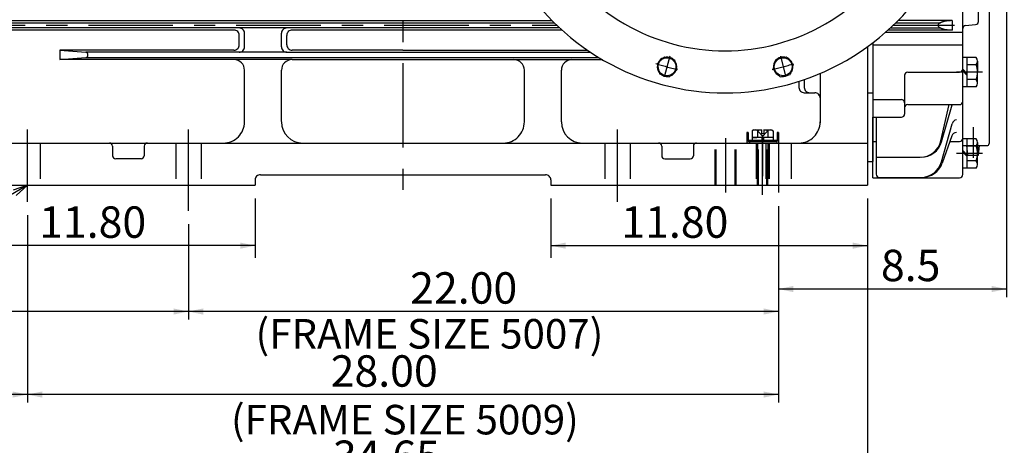
# Model space of a CAD drawing. Extents: x -432 to 414, y -296 to 298.
# Drawn here: x 83 to 270, y -74 to 7 of the extents above; entities that cross this region are included whole.
import ezdxf

# ---------------------------------------------------------------- set-up
doc = ezdxf.new("R2010")
doc.units = 0
doc.header["$LTSCALE"] = 40
doc.linetypes.add('CENTER', pattern=[0.7, 0.4, -0.1, 0.1, -0.1])
doc.linetypes.add('DASHED', pattern=[0.3, 0.17, -0.13])
doc.layers.add('PV', color=7, linetype='CONTINUOUS')
doc.styles.get("Standard").update_dxf_attribs({"font": 'MONOTXT', "height": 4.1672, "bigfont": 'CHINESET'})
doc.dimstyles.get("Standard").update_dxf_attribs({"dimtxt": 7, "dimasz": 3.81, "dimexe": 0.09, "dimexo": 0.0625, "dimgap": 0.09, "dimtad": 0, "dimtih": 1, "dimtoh": 1, "dimzin": 0, "dimcen": 0.09, "dimazin": 3, "dimtfac": 1, "dimtofl": 0, "dimtmove": 0, "dimatfit": 3})

# ---------------------------------------------------------------- blocks, each defined once
blk = doc.blocks.new('*D16')
at = {"layer": 'PV', "color": 1, "linetype": 'CONTINUOUS'}
for p, q in [((270.256952, 29.150355), (270.256952, -45.596496)), ((227.075237, -28.350329), (227.075237, -45.596496)), ((270.256952, -44.072458), (227.075237, -44.072458))]:
    blk.add_line(p, q, dxfattribs=at)
for points in [[(229.885497, -43.488946), (227.075237, -44.072458), (229.885497, -44.655969)], [(267.446692, -44.655969), (270.256952, -44.072458), (267.446692, -43.488946)]]:
    blk.add_solid(points, dxfattribs=at)
blk.add_text('8.5', height=5.95, dxfattribs=at).set_placement((246.471357, -42.584958))
blk = doc.blocks.new('*D22')
at = {"layer": 'PV', "color": 1, "linetype": 'CONTINUOUS'}
for p, q in [((67.94874, -26.951907), (67.94874, -81.741244)), ((243.955888, -26.951907), (243.955888, -81.741244)), ((243.955888, -80.217206), (67.94874, -80.217206))]:
    blk.add_line(p, q, dxfattribs=at)
for points in [[(70.759, -79.633694), (67.94874, -80.217206), (70.759, -80.800717)], [(241.145628, -80.800717), (243.955888, -80.217206), (241.145628, -79.633694)]]:
    blk.add_solid(points, dxfattribs=at)
blk.add_text('34.65', height=5.95, dxfattribs=at).set_placement((142.681239, -78.729706))
blk = doc.blocks.new('*D23')
at = {"layer": 'PV', "color": 1, "linetype": 'CONTINUOUS'}
for p, q in [((183.953584, -26.951907), (183.953584, -38.141569)), ((243.95601, -26.951907), (243.95601, -38.141569)), ((183.953584, -35.855569), (243.95601, -35.855569))]:
    blk.add_line(p, q, dxfattribs=at)
for points in [[(186.763844, -35.272057), (183.953584, -35.855569), (186.763844, -36.43908)], [(241.14575, -36.43908), (243.95601, -35.855569), (241.14575, -35.272057)]]:
    blk.add_solid(points, dxfattribs=at)
blk.add_text('11.80', height=5.95, dxfattribs=at).set_placement((197.303801, -34.368069))
blk = doc.blocks.new('*D24')
at = {"layer": 'PV', "color": 1, "linetype": 'CONTINUOUS'}
for p, q in [((67.94874, -26.951907), (67.94874, -38.141569)), ((127.951176, -26.951907), (127.951176, -38.141569)), ((127.951176, -35.855569), (67.94874, -35.855569))]:
    blk.add_line(p, q, dxfattribs=at)
for points in [[(70.759, -35.272057), (67.94874, -35.855569), (70.759, -36.43908)], [(125.140915, -36.43908), (127.951176, -35.855569), (125.140915, -35.272057)]]:
    blk.add_solid(points, dxfattribs=at)
blk.add_text('11.80', height=5.95, dxfattribs=at).set_placement((87.051336, -34.368069))
blk = doc.blocks.new('*D25')
at = {"layer": 'PV', "color": 1, "linetype": 'CONTINUOUS'}
for p, q in [((115.310662, -31.808207), (115.310662, -49.856649)), ((227.075237, -48.332611), (115.310662, -48.332611))]:
    blk.add_line(p, q, dxfattribs=at)
for points in [[(118.120922, -47.749099), (115.310662, -48.332611), (118.120922, -48.916122)], [(224.264977, -48.916122), (227.075237, -48.332611), (224.264977, -47.749099)]]:
    blk.add_solid(points, dxfattribs=at)
blk.add_text('22.00', height=5.95, dxfattribs=at).set_placement((157.317197, -46.845111))
blk = doc.blocks.new('*D26')
at = {"layer": 'PV', "color": 1, "linetype": 'CONTINUOUS'}
for p, q in [((227.075237, -28.350329), (227.075237, -65.586533)), ((84.829425, -30.086869), (84.829425, -65.586533)), ((227.075237, -64.062495), (84.829425, -64.062495))]:
    blk.add_line(p, q, dxfattribs=at)
for points in [[(87.639685, -63.478983), (84.829425, -64.062495), (87.639685, -64.646006)], [(224.264977, -64.646006), (227.075237, -64.062495), (224.264977, -63.478983)]]:
    blk.add_solid(points, dxfattribs=at)
blk.add_text('28.00', height=5.95, dxfattribs=at).set_placement((142.261636, -62.574995))
blk = doc.blocks.new('*D27')
at = {"layer": 'PV', "color": 1, "linetype": 'CONTINUOUS'}
for p, q in [((-9.054386, -13.451374), (-9.054386, -49.856649)), ((115.310662, -48.332611), (-9.054386, -48.332611))]:
    blk.add_line(p, q, dxfattribs=at)
for points in [[(-6.244126, -47.749099), (-9.054386, -48.332611), (-6.244126, -48.916122)], [(112.500402, -48.916122), (115.310662, -48.332611), (112.500402, -47.749099)]]:
    blk.add_solid(points, dxfattribs=at)
blk.add_text('24.50', height=5.95, dxfattribs=at).set_placement((39.127469, -46.845111))
blk = doc.blocks.new('*D28')
at = {"layer": 'PV', "color": 1, "linetype": 'CONTINUOUS'}
for p, q in [((-9.054386, -13.451374), (-9.054386, -65.586533)), ((84.829425, -64.062495), (-9.054386, -64.062495))]:
    blk.add_line(p, q, dxfattribs=at)
for points in [[(-6.244126, -63.478983), (-9.054386, -64.062495), (-6.244126, -64.646006)], [(82.019165, -64.646006), (84.829425, -64.062495), (82.019165, -63.478983)]]:
    blk.add_solid(points, dxfattribs=at)
blk.add_text('18.50', height=5.95, dxfattribs=at).set_placement((24.353226, -62.574995))

msp = doc.modelspace()

# ---------------------------------------------------------------- linework, layer by layer
at = {"layer": 'PV', "color": 3, "linetype": 'CENTER'}
for p, q in [((155.952316, 110.726379), (155.952316, -27.857929)), ((68.397118, 5.889307), (185.113892, 5.889307)), ((248.795685, 5.889307), (260.386627, 5.889307)), ((206.487534, 0.026304), (205.494766, -3.678703)), ((227.422043, 0.026304), (228.41481, -3.678703)), ((265.73703, -2.983906), (260.786346, -2.983906)), ((84.829422, -27.546869), (84.829422, -13.85743)), ((115.310661, -29.268208), (115.310661, -13.85743)), ((196.593964, -27.546869), (196.593964, -13.85743)), ((263.956696, -13.397408), (263.956696, -19.193007)), ((217.074799, -25.810329), (217.074799, -15.465658)), ((224.075073, -14.928847), (224.075073, -22.712891)), ((224.075073, -26.201511), (224.075073, -15.132538)), ((224.075073, -25.441666), (224.075073, -15.663334)), ((227.075241, -15.465658), (227.075241, -25.810329)), ((265.73703, -18.384264), (260.786346, -18.384264))]:
    msp.add_line(p, q, dxfattribs=at)
at = {"layer": 'PV', "color": 3, "linetype": 'CONTINUOUS'}
for p, q in [((264.956787, 6.639194), (264.956787, 34.690475)), ((261.956604, -22.384426), (261.956604, 29.550877)), ((266.956818, 21.47616), (266.956818, -16.511602)), ((68.534454, 6.389173), (184.600739, 6.389173)), ((68.548759, 6.78936), (184.201187, 6.78936)), ((249.309006, 6.389328), (257.775543, 6.389328)), ((259.956543, 6.776705), (249.704773, 6.785703)), ((259.956543, 6.776705), (259.956543, 5.001568)), ((262.504333, 5.874812), (264.409058, 6.041453)), ((124.951057, 5.389448), (75.949059, 5.389448)), ((123.951012, 4.989286), (81.949135, 4.989286)), ((185.643448, 5.389448), (124.951057, 5.389448)), ((124.951057, 2.189173), (124.951057, 3.989246)), ((125.951096, 1.789156), (125.951096, 4.389408)), ((132.951385, 1.789156), (132.951385, 4.389408)), ((133.951416, 2.189173), (133.951416, 3.989246)), ((186.079742, 4.989286), (134.951462, 4.989286)), ((247.398102, 4.60332), (261.956604, 4.60332)), ((259.956543, 5.001568), (247.83197, 4.991214)), ((248.265961, 5.389287), (257.742828, 5.389287)), ((244.955933, 2.592598), (244.955933, -19.911724)), ((244.955933, 2.184198), (261.956604, 2.184198)), ((90.949677, 1.189132), (95.926453, 0.78808)), ((90.949677, 1.189132), (90.949677, -0.610941)), ((123.951012, 1.189132), (90.949677, 1.189132)), ((133.951416, 0.789116), (95.900719, 0.789116)), ((133.951416, 0.789116), (155.952316, 0.789116)), ((155.952316, 1.189132), (134.951462, 1.189132)), ((155.952316, 1.189132), (190.884766, 1.189132)), ((155.952316, 0.789116), (191.476089, 0.789116)), ((243.955887, 1.846697), (243.955887, -24.411907)), ((90.949677, -0.610941), (95.92646, -0.209889)), ((134.951462, -0.610941), (90.949677, -0.610941)), ((95.900719, -0.210925), (193.047516, -0.210925)), ((134.951462, -0.610941), (193.71785, -0.610941)), ((204.07724, -1.388913), (205.512939, -0.050102)), ((204.07724, -1.388913), (204.518829, -3.30167)), ((205.512939, -0.050102), (207.390228, -0.624048)), ((207.390228, -0.624048), (207.831833, -2.536805)), ((226.042282, -2.404454), (226.616226, -0.52716)), ((226.616226, -0.52716), (228.528992, -0.085565)), ((228.528992, -0.085565), (229.867798, -1.521264)), ((229.867798, -1.521264), (229.293854, -3.398558)), ((264.485352, -0.213794), (261.956604, -0.213794)), ((262.756653, -0.213794), (262.756653, -5.754019)), ((264.485352, -1.59885), (262.756653, -1.59885)), ((264.756714, -0.906322), (264.756714, -2.983906)), ((125.951096, -12.41142), (125.951096, -2.611022)), ((132.951385, -12.345205), (132.951385, -2.611022)), ((178.953247, -12.41142), (178.953247, -2.611022)), ((185.953537, -12.41142), (185.953537, -2.611022)), ((204.518829, -3.30167), (206.396133, -3.875616)), ((207.831833, -2.536805), (206.396133, -3.875616)), ((226.042282, -2.404454), (227.381104, -3.840153)), ((227.381104, -3.840153), (229.293854, -3.398558)), ((234.955521, -3.243083), (234.955521, -12.572488)), ((250.956161, -3.58393), (250.956161, -10.916406)), ((251.556198, -2.983906), (261.356598, -2.983906)), ((262.756653, -3.242495), (261.956604, -2.442463)), ((262.756653, -3.52535), (261.956604, -2.725317)), ((264.756714, -5.061491), (264.756714, -2.983906)), ((230.955521, -4.728874), (230.955521, -5.876902)), ((231.955566, -4.396681), (231.955566, -5.876902)), ((264.485352, -4.368962), (262.756653, -4.368962)), ((231.955566, -6.876942), (233.955475, -6.876942)), ((234.955521, -7.311234), (234.955521, -12.41142)), ((243.955887, -6.876942), (244.955933, -6.876942)), ((243.955887, -7.311234), (243.955887, -24.411907)), ((244.955933, -7.311234), (244.955933, -11.51643)), ((262.857361, -5.754019), (261.956604, -5.754019)), ((264.485352, -5.754019), (262.857361, -5.754019)), ((244.955933, -8.171823), (250.35614, -8.171823)), ((251.556198, -9.127537), (261.356598, -9.127537)), ((257.807953, -15.997235), (259.375366, -9.127537)), ((257.927002, -16.205933), (259.936371, -9.170254)), ((244.955933, -11.51643), (250.35614, -11.51643)), ((244.955933, -16.91156), (244.955933, -11.51643)), ((245.555954, -11.51643), (245.555954, -22.311838)), ((257.915375, -19.988491), (259.93927, -12.747525)), ((221.324966, -14.411501), (221.084961, -14.411501)), ((221.084961, -14.411501), (221.084961, -16.211575)), ((221.324966, -14.411501), (221.324966, -15.971564)), ((222.374969, -13.931435), (222.111984, -14.083277)), ((222.112015, -14.083319), (222.112015, -15.931562)), ((222.374893, -13.931481), (223.875076, -13.931481)), ((223.093536, -14.087469), (223.093536, -15.331538)), ((223.875076, -13.931481), (223.875076, -14.63151)), ((223.875076, -14.63151), (224.275085, -14.63151)), ((224.275085, -13.931481), (225.725143, -13.931481)), ((224.275085, -13.931481), (224.275085, -14.63151)), ((224.275085, -13.931481), (225.775131, -13.931481)), ((225.05661, -14.087469), (225.05661, -15.331538)), ((225.775131, -13.931477), (226.038147, -14.083325)), ((226.038147, -14.083319), (226.038147, -15.931562)), ((227.065201, -14.411501), (226.825195, -14.411501)), ((226.825195, -14.411501), (226.825195, -15.971564)), ((227.065201, -14.411501), (227.065201, -16.211575)), ((69.194267, -16.411581), (140.957123, -16.411581)), ((140.957123, -16.411581), (183.137482, -16.411581)), ((183.137482, -16.411581), (242.710358, -16.411581)), ((226.725189, -15.931562), (221.424973, -15.931562)), ((221.424973, -15.931562), (221.424973, -16.144775)), ((226.625183, -16.171572), (221.524979, -16.171572)), ((221.574982, -16.171572), (221.574982, -16.411581)), ((222.112015, -15.331538), (226.038147, -15.331538)), ((222.112015, -15.431542), (223.91507, -15.331538)), ((222.112015, -15.931562), (223.91507, -15.831558)), ((222.115005, -15.331538), (226.035156, -15.331538)), ((223.91507, -15.331538), (223.91507, -15.831558)), ((226.038147, -15.331538), (224.235077, -15.431542)), ((224.235077, -15.431542), (224.235077, -15.931562)), ((224.235077, -15.931562), (226.038147, -15.831558)), ((226.725189, -15.931562), (226.725189, -16.144775)), ((242.710358, -16.411581), (243.955887, -16.411581)), ((244.955933, -16.103153), (245.555954, -16.103153)), ((259.906342, -15.05904), (258.047058, -20.258577)), ((259.53299, -16.103153), (261.356598, -16.103153)), ((264.485352, -15.614152), (261.956604, -15.614152)), ((262.756653, -15.614152), (262.756653, -21.154377)), ((264.756714, -16.306681), (264.756714, -18.384264)), ((100.950073, -17.011606), (100.950073, -18.81168)), ((106.950317, -17.011606), (106.950317, -18.81168)), ((204.9543, -17.011606), (204.9543, -18.81168)), ((210.954544, -17.011606), (210.954544, -18.81168)), ((244.955933, -22.984451), (244.955933, -16.91156)), ((262.756653, -18.642853), (261.956604, -17.842821)), ((262.756653, -18.925709), (261.956604, -18.125675)), ((264.485352, -16.999208), (262.756653, -16.999208)), ((264.756714, -16.911617), (266.556793, -16.911617)), ((264.756714, -20.461849), (264.756714, -18.384264)), ((264.956726, -18.711691), (265.156738, -16.911617)), ((106.350296, -19.411703), (101.550102, -19.411703)), ((205.554337, -19.411703), (210.354523, -19.411703)), ((243.955887, -19.911724), (244.955933, -19.911724)), ((245.555954, -19.107584), (253.90802, -19.107584)), ((264.485352, -19.769321), (262.756653, -19.769321)), ((264.756714, -18.711691), (264.956726, -18.711691)), ((262.857361, -21.154377), (261.956604, -21.154377)), ((264.485352, -21.154377), (262.857361, -21.154377)), ((127.951172, -23.411863), (127.951172, -24.411907)), ((128.951218, -22.411821), (182.953537, -22.411821)), ((183.953583, -23.411863), (183.953583, -24.411907)), ((244.955933, -22.984451), (261.356598, -22.984451)), ((246.155975, -22.911861), (254.062881, -22.911861)), ((80.157028, -24.411907), (127.951172, -24.411907)), ((183.953583, -24.411907), (243.956009, -24.411907))]:
    msp.add_line(p, q, dxfattribs=at)
at = {"layer": 'PV', "color": 3, "linetype": 'DASHED'}
for p, q in [((222.975037, -13.931481), (224.000931, -15.065229)), ((225.175125, -13.931481), (224.149231, -15.065229)), ((87.229523, -16.411581), (87.229523, -24.411907)), ((112.910568, -16.411581), (112.910568, -24.411907)), ((117.710762, -16.411581), (117.710762, -24.411907)), ((194.193863, -16.411581), (194.193863, -24.411907)), ((198.994064, -16.411581), (198.994064, -24.411907)), ((215.074707, -24.411907), (215.074707, -16.411581)), ((215.274719, -24.411907), (215.274719, -16.411581)), ((218.874863, -24.411907), (218.874863, -16.411581)), ((219.074875, -24.411907), (219.074875, -16.411581)), ((222.875031, -16.411581), (222.875031, -23.411869)), ((223.075043, -24.411907), (223.075043, -16.411581)), ((223.075043, -16.411581), (223.075043, -23.411869)), ((223.27504, -24.411907), (223.27504, -16.411581)), ((224.675095, -16.411581), (224.675095, -24.411907)), ((224.875107, -24.411907), (224.875107, -16.411581)), ((225.075119, -24.411907), (225.075119, -16.411581)), ((225.075119, -16.411581), (225.075119, -23.411869)), ((225.275131, -16.411581), (225.275131, -23.411869)), ((229.475296, -16.411581), (229.475296, -24.411907)), ((261.956604, -16.911617), (264.756714, -16.911617)), ((262.956665, -18.711691), (262.756653, -16.911617)), ((262.956665, -18.711691), (264.756714, -18.711691))]:
    msp.add_line(p, q, dxfattribs=at)
at = {"layer": 'PV', "color": 1, "linetype": 'CONTINUOUS'}
for q in [(70.073929, -32.989513), (82.106593, -25.31979), (82.693103, -26.328725)]:
    msp.add_line((84.829422, -24.411907), q, dxfattribs=at)
at = {"layer": 'PV', "color": 3, "linetype": 'CONTINUOUS'}
for points in [[(259.956543, 6.776705), (259.825062, 6.775636), (259.693898, 6.772432), (259.563366, 6.7671), (259.433782, 6.759654), (259.305457, 6.75011), (259.1787, 6.738494), (259.053818, 6.724831), (258.93111, 6.709156), (258.810873, 6.691505), (258.693395, 6.671922), (258.578961, 6.650453), (258.467845, 6.627151), (258.360316, 6.602072), (258.256632, 6.575275), (258.157043, 6.546825), (258.06179, 6.516792), (257.971101, 6.485247), (257.885196, 6.452266), (257.80428, 6.417929), (257.728549, 6.382319), (257.658186, 6.345521), (257.59336, 6.307624), (257.534227, 6.268719), (257.480929, 6.2289), (257.433595, 6.188262), (257.39234, 6.146905), (257.357262, 6.104927), (257.328445, 6.06243), (257.30596, 6.019516), (257.289861, 5.976288), (257.280185, 5.93285), (257.276958, 5.889307), (257.280185, 5.845765), (257.289861, 5.802327), (257.30596, 5.759099), (257.328445, 5.716185), (257.357262, 5.673687), (257.39234, 5.63171), (257.433595, 5.590352), (257.480929, 5.549715), (257.534227, 5.509896), (257.59336, 5.470991), (257.658186, 5.433094), (257.728549, 5.396296), (257.80428, 5.360686), (257.885196, 5.326349), (257.971101, 5.293368), (258.06179, 5.261823), (258.157044, 5.231789), (258.256632, 5.20334), (258.360316, 5.176543), (258.467845, 5.151464), (258.578961, 5.128161), (258.693395, 5.106693), (258.810873, 5.08711), (258.93111, 5.069459), (259.053818, 5.053784), (259.1787, 5.040121), (259.305457, 5.028504), (259.433782, 5.018961), (259.563366, 5.011515), (259.693898, 5.006183), (259.825062, 5.002979), (259.956543, 5.00191)], [(95.900719, -0.210925), (95.939927, -0.208517), (95.978758, -0.201317), (96.016837, -0.189394), (96.053798, -0.172863), (96.089285, -0.151883), (96.122956, -0.126656), (96.154486, -0.097425), (96.183573, -0.064472), (96.209935, -0.028114), (96.23332, 0.011299), (96.253502, 0.053387), (96.270286, 0.097746), (96.28351, 0.143947), (96.293049, 0.191546), (96.298809, 0.240085), (96.300735, 0.289095), (96.298809, 0.338106), (96.293049, 0.386645), (96.28351, 0.434244), (96.270286, 0.480445), (96.253502, 0.524803), (96.23332, 0.566892), (96.209935, 0.606305), (96.183573, 0.642663), (96.154486, 0.675616), (96.122956, 0.704847), (96.089285, 0.730074), (96.053798, 0.751054), (96.016837, 0.767585), (95.978758, 0.779508), (95.939927, 0.786708), (95.900719, 0.789116)]]:
    msp.add_lwpolyline(points, dxfattribs=at)
for centre in [(205.954529, -1.962859), (227.955048, -1.962859)]:
    msp.add_circle(centre, 1.700069, dxfattribs=at)
for centre, radius, start, end in [((216.954788, 39.090656), 46.001869, 179.999995, 0), ((216.954788, 39.090656), 38.033939, 179.999995, 0), ((262.556641, 5.277071), 0.600024, 95.000002, 180.000005), ((264.356781, 6.639194), 0.600024, 275.000003, 0), ((123.951012, 3.989246), 1.000041, 0, 90.000003), ((124.951057, 4.389408), 1.000041, 0, 90.000003), ((133.951416, 4.389408), 1.000041, 90.000003, 180.000005), ((134.951462, 3.989246), 1.000041, 90.000003, 180.000005), ((123.951012, 2.189173), 1.000041, 269.999997, 0), ((134.951462, 2.189173), 1.000041, 179.999995, 269.999997), ((124.951057, 1.789156), 1.000041, 269.999997, 0), ((133.951416, 1.789156), 1.000041, 179.999995, 269.999997), ((123.951012, -2.611022), 2.000081, 0, 90.000003), ((134.951462, -2.611022), 2.000081, 90.000003, 180.000005), ((176.953171, -2.611022), 2.000081, 0, 90.000003), ((187.953613, -2.611022), 2.000081, 90.000003, 180.000005), ((205.954529, -1.962859), 1.840075, 170.505018, 215.494982), ((205.954529, -1.962859), 1.840075, 110.505016, 155.49498), ((205.954529, -1.962859), 1.840075, 50.505018, 95.494985), ((205.954529, -1.962859), 1.840075, 350.505018, 35.494984), ((227.955048, -1.962859), 1.840075, 140.505024, 185.494988), ((227.955048, -1.962859), 1.840075, 80.505015, 125.494986), ((227.955048, -1.962859), 1.840075, 20.505018, 65.494984), ((227.955048, -1.962859), 1.840075, 320.505019, 5.494982), ((263.737366, -0.906322), 1.019353, 317.204756, 42.795244), ((261.086365, -2.983906), 3.670362, 337.829606, 22.170394), ((205.954529, -1.962859), 1.840075, 230.505023, 275.49498), ((205.954529, -1.962859), 1.840075, 290.505018, 335.494982), ((227.955048, -1.962859), 1.840075, 200.505015, 245.494979), ((227.955048, -1.962859), 1.840075, 260.505017, 305.494981), ((251.556198, -3.58393), 0.600024, 90.000003, 180.000005), ((261.356598, -2.383882), 0.600024, 269.999997, 0), ((263.737366, -5.061491), 1.019353, 317.204756, 42.795244), ((231.955566, -5.876902), 1.000041, 179.999995, 269.999997), ((232.955612, -5.876902), 1.000041, 179.999995, 269.999997), ((233.955475, -7.876983), 1.000041, 0, 90.000003), ((233.955475, -7.876983), 1.000041, 0, 34.452728), ((250.35614, -8.771847), 0.600024, 0, 90.000003), ((251.556198, -9.727561), 0.600024, 90.000003, 180.000005), ((260.897949, -9.444882), 1.000041, 161.49832, 164.060816), ((261.356598, -8.527513), 0.600024, 269.999997, 0), ((250.35614, -10.916406), 0.600024, 269.999997, 0), ((121.950935, -12.41142), 4.000163, 269.999997, 0), ((136.951538, -12.41142), 4.000163, 180.000005, 270.000001), ((174.953079, -12.41142), 4.000163, 269.999997, 0), ((189.95369, -12.41142), 4.000163, 180.000005, 270.000001), ((230.955368, -12.41142), 4.000163, 269.999997, 0), ((230.955368, -12.41142), 4.000163, 357.692906, 0), ((260.902405, -13.016724), 1.000041, 97.116875, 164.384103), ((222.602768, -14.781516), 0.850035, 54.735497, 119.999976), ((224.075073, -17.097576), 3.166095, 93.621895, 108.06004), ((224.075073, -17.097576), 3.166095, 71.939978, 86.37811), ((225.547379, -14.781516), 0.850035, 59.999988, 125.264631), ((260.847992, -15.39576), 1.000041, 93.985076, 160.323692), ((100.350052, -17.011606), 0.600024, 0, 90.000003), ((107.550346, -17.011606), 0.600024, 90.000003, 180.000005), ((204.354279, -17.011606), 0.600024, 0, 90.000003), ((211.554565, -17.011606), 0.600024, 90.000003, 180.000005), ((221.284958, -16.211575), 0.200008, 179.999995, 269.999997), ((221.524979, -15.971564), 0.200008, 179.999995, 269.999997), ((226.625183, -15.971564), 0.200008, 269.999997, 0), ((226.865189, -16.211575), 0.200008, 269.999997, 0), ((253.90802, -15.107421), 4.000163, 269.999997, 347.147346), ((254.080627, -15.107421), 4.000163, 269.999997, 344.060814), ((261.356598, -15.503129), 0.600024, 269.999997, 0), ((263.737366, -16.306681), 1.019353, 317.204756, 42.795244), ((266.556793, -16.511602), 0.400016, 269.999997, 0), ((261.086365, -18.384264), 3.670362, 337.829606, 22.170394), ((101.550102, -18.81168), 0.600024, 179.999995, 269.999997), ((106.350296, -18.81168), 0.600024, 269.999997, 0), ((205.554337, -18.81168), 0.600024, 179.999995, 269.999997), ((210.354523, -18.81168), 0.600024, 269.999997, 0), ((254.062881, -18.911699), 4.000163, 269.999997, 344.384103), ((254.280472, -18.911699), 4.000163, 269.999997, 340.323695), ((263.737366, -20.461849), 1.019353, 317.204756, 42.795244), ((246.155975, -22.311838), 0.600024, 179.999995, 269.999997), ((128.951218, -23.411863), 1.000041, 90.000003, 180.000005), ((182.953537, -23.411863), 1.000041, 0, 90.000003), ((261.356598, -22.384426), 0.600024, 269.999997, 0)]:
    msp.add_arc(centre, radius, start, end, dxfattribs=at)
at = {"layer": 'PV', "color": 3, "linetype": 'CENTER'}
for start, end in [(252.072424, 257.738155), (282.072425, 287.738156)]:
    msp.add_arc((216.954788, 39.090656), 42.501724, start, end, dxfattribs=at)
at = {"layer": 'PV', "color": 3, "linetype": 'DASHED'}
msp.add_arc((224.075073, -14.998131), 0.100004, 222.140923, 317.859075, dxfattribs=at)

# ---------------------------------------------------------------- texts
at = {"layer": 'PV', "color": 23, "linetype": 'CONTINUOUS'}
for s, p in [('(FRAME SIZE 5007)', (128.032883, -55.358113)), ('(FRAME SIZE 5009)', (123.386673, -71.619832))]:
    msp.add_text(s, height=5.6, dxfattribs=at).set_placement(p)

# ---------------------------------------------------------------- dimensions: what is measured, and where the dimension line sits
at = {"layer": 'PV', "color": 1, "linetype": 'CONTINUOUS'}
for base, p1, p2, text, picture, middle in [((227.075237, -44.072458), (270.256952, 31.690355), (227.075237, -25.810329), '8.5', '*D16', (254.546357, -44.072458)), ((115.310662, -48.332611), (-9.054386, -10.911374), (115.310662, -29.268207), '24.50', '*D27', (53.152469, -48.332611)), ((84.829425, -64.062495), (-9.054386, -10.911374), (84.829425, -27.546869), '18.50', '*D28', (38.378226, -64.062495)), ((243.955888, -80.217206), (67.94874, -24.411907), (243.955888, -24.411907), '34.65', '*D22', (156.706239, -80.217206)), ((127.951176, -35.855569), (127.951176, -24.411907), (67.94874, -24.411907), '11.80', '*D24', (101.076336, -35.855569)), ((84.829425, -64.062495), (227.075237, -25.810329), (84.829425, -27.546869), '28.00', '*D26', (156.286636, -64.062495)), ((115.310662, -48.332611), (227.075237, -25.810329), (115.310662, -29.268207), '22.00', '*D25', (171.342197, -48.332611)), ((183.953584, -35.855569), (183.953584, -24.411907), (243.95601, -24.411907), '11.80', '*D23', (211.328801, -35.855569))]:
    dim = msp.add_linear_dim(base=base, p1=p1, p2=p2, text=text, dimstyle='STANDARD', dxfattribs=at)
    dim.commit()
    dim.dimension.update_dxf_attribs({"geometry": picture, "text_midpoint": middle})

doc.saveas('drawing.dxf')
